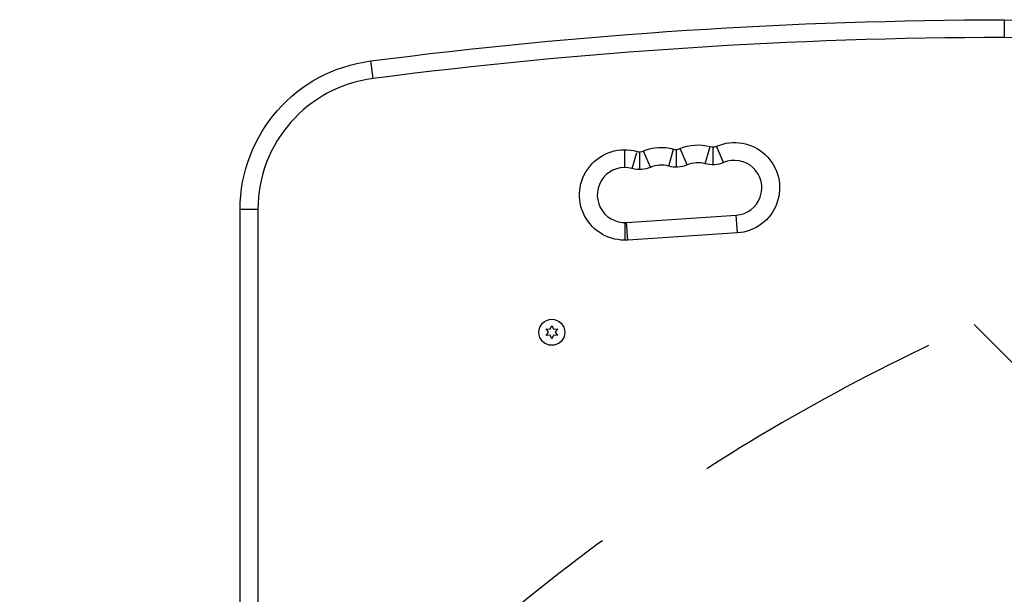
# Model space of a CAD drawing. Units: millimetres. Extents: x -4254 to 4116, y -2775 to 2184.
# Drawn here: x -110 to 383, y 396 to 684 of the extents above; entities that cross this region are included whole.
import ezdxf

# ---------------------------------------------------------------- set-up
doc = ezdxf.new("R2010")
doc.units = ezdxf.units.MM
doc.header["$LTSCALE"] = 20
doc.linetypes.add('HIDDEN', pattern=[9.525, 6.35, -3.175])
for name, color, linetype in [('2d', 230, 'Continuous'), ('EN-Free_Space', 10, 'HIDDEN'), ('EN-Free_Space_Hatch', 10, 'HIDDEN')]:
    doc.layers.add(name, color=color, linetype=linetype)

msp = doc.modelspace()

# ---------------------------------------------------------------- hatches: boundary and pattern name
at = {"layer": 'EN-Free_Space_Hatch'}
h = msp.add_hatch(dxfattribs=at)
h.set_pattern_fill('ANSI31', color=256, scale=100, angle=90)
h.set_pattern_definition([(135, (765.1, -765.1), (-224.506, -224.506), [])])
h.paths.add_polyline_path([(774.09, 617.46, 0.414214), (-225.91, -382.54, 0.414214), (774.09, -1382.54), (2616.11, -1382.54, 0.414214), (3616.11, -382.54, 0.414214), (2616.11, 617.46)])

# ---------------------------------------------------------------- linework, layer by layer
at = {"layer": '2d'}
for p, q in [((382.44, 683.68), (382.46, 674.78)), ((66.53, 654.24), (65.39, 663.06)), ((192.54, 609.7), (192.54, 618.6)), ((196.28, 609.2), (198.55, 617.26)), ((200, 617.57), (200, 608.67)), ((205.42, 609.79), (201.93, 617.93)), ((214.57, 610.38), (216.98, 618.95)), ((218.29, 618.77), (218.29, 609.87)), ((223.71, 610.98), (220.21, 619.16)), ((232.86, 611.58), (235.27, 620.15)), ((236.59, 619.97), (236.59, 611.07)), ((242.01, 612.18), (238.5, 620.36)), ((8.9, 588.68), (0, 588.68)), ((0, 233.68), (0, 588.68)), ((8.9, 588.68), (8.9, 233.68)), ((192.54, 582.2), (192.54, 573.3)), ((193.44, 582.23), (248.33, 585.82)), ((194.02, 573.35), (193.44, 582.23)), ((248.91, 576.94), (248.33, 585.82)), ((248.91, 576.94), (194.02, 573.35)), ((153.14, 528.86), (155.18, 528.68)), ((154.32, 527.18), (153.14, 528.86)), ((155.18, 528.68), (156.04, 530.53)), ((156.04, 530.53), (156.91, 528.68)), ((156.91, 528.68), (158.95, 528.86)), ((158.95, 528.86), (157.77, 527.18)), ((153.14, 525.51), (154.32, 527.18)), ((155.18, 525.68), (153.14, 525.51)), ((156.04, 523.83), (155.18, 525.68)), ((156.91, 525.68), (156.04, 523.83)), ((158.95, 525.51), (156.91, 525.68)), ((157.77, 527.18), (158.95, 525.51))]:
    msp.add_line(p, q, dxfattribs=at)
msp.add_circle((156.04, 527.18), 6.5, dxfattribs=at)
at = {"layer": '2d', "extrusion": (0, 0, -1)}
for centre, radius, start, end in [((-385.82, -1816.32), 2500, 82.6359, 89.92256), ((-382.54, 608.68), 75, 89.9226, 152.1819), ((-75, 588.68), 75, 0, 82.6359), ((-229.13, 598.35), 22.65, 66.7859, 105.7283), ((-247.43, 599.54), 22.65, 66.7859, 266.2571), ((-192.54, 595.95), 22.65, 266.2571, 105.7283), ((-210.84, 597.15), 22.65, 66.7859, 105.7283), ((-236.59, 624.82), 13.75, 246.7859, 285.7283), ((-200, 622.42), 13.75, 246.7859, 285.7283), ((-218.29, 623.62), 13.75, 246.7859, 285.7283)]:
    msp.add_arc(centre, radius, start, end, dxfattribs=at)
at = {"layer": '2d'}
for centre, radius, start, end in [((385.82, -1816.32), 2491.1, 90.07744, 97.3641), ((382.54, 608.68), 66.1, 27.8181, 90.0774), ((75, 588.68), 66.1, 97.3641, 180), ((200, 622.42), 4.85, 254.2717, 293.2141), ((218.29, 623.62), 4.85, 254.2717, 293.2141), ((236.59, 624.82), 4.85, 254.2717, 293.2141), ((229.13, 598.35), 13.75, 74.2717, 113.2141), ((247.43, 599.54), 13.75, 273.7429, 113.2141), ((192.54, 595.95), 13.75, 74.2717, 273.7429), ((210.84, 597.15), 13.75, 74.2717, 113.2141)]:
    msp.add_arc(centre, radius, start, end, dxfattribs=at)
at = {"layer": 'EN-Free_Space', "flags": 128}
msp.add_lwpolyline([(2616.11, 617.46), (774.09, 617.46, 0.414214), (-225.91, -382.54, 0.414214), (774.09, -1382.54), (2616.11, -1382.54, 0.414214), (3616.11, -382.54, 0.414214)], format="xyb", close=True, dxfattribs=at)

doc.saveas('drawing.dxf')
